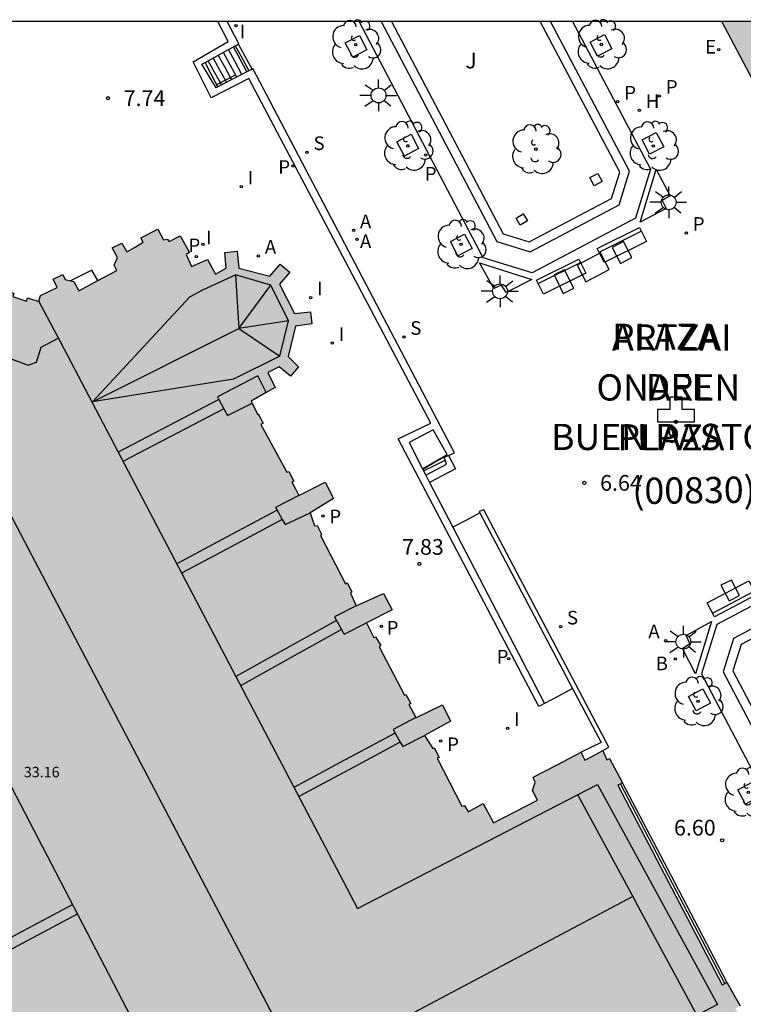
# Model space of a CAD drawing. Units: millimetres. Extents: x 582394 to 582745, y 4796290 to 4796541.
# Drawn here: x 582569 to 582604, y 4796493 to 4796540 of the extents above; entities that cross this region are included whole.
import ezdxf
from ezdxf.enums import TextEntityAlignment as Align

# ---------------------------------------------------------------- set-up
doc = ezdxf.new("R2010")
doc.units = ezdxf.units.MM
for name, color, linetype in [('010106', 9, 'Continuous'), ('020204', 9, 'Continuous'), ('020308', 9, 'Continuous'), ('060106', 9, 'BARANDILLA'), ('060117', 9, 'Continuous'), ('060124', 9, 'Continuous'), ('060126', 9, 'Continuous'), ('060141', 9, 'Continuous'), ('070105', 6, 'Continuous'), ('070106', 6, 'Continuous'), ('070108', 9, 'VALLA'), ('080107', 9, 'Continuous'), ('080109', 9, 'Continuous'), ('080110', 9, 'Continuous'), ('080120', 9, 'Continuous'), ('080125', 6, 'Continuous'), ('080203', 152, 'Continuous'), ('080302', 9, 'Continuous'), ('080303', 9, 'Continuous'), ('080306', 9, 'Continuous'), ('080312', 8, 'Continuous'), ('080314', 152, 'Continuous'), ('090111', 4, 'Continuous'), ('090202', 1, 'Continuous'), ('100101', 9, 'Continuous'), ('100104', 9, 'Continuous'), ('100116', 71, 'Continuous'), ('100120', 9, 'Continuous'), ('100202', 3, 'Continuous'), ('100302', 7, 'Continuous'), ('200202', 4, 'Continuous'), ('200203', 4, 'Continuous'), ('200204', 4, 'Continuous'), ('200205', 4, 'Continuous'), ('200302', 4, 'Continuous'), ('200304', 4, 'Continuous'), ('200305', 4, 'Continuous'), ('210201', 9, 'Continuous'), ('210203', 4, 'Continuous'), ('210204', 9, 'Continuous'), ('210205', 4, 'Continuous'), ('210301', 9, 'Continuous'), ('210303', 4, 'Continuous'), ('210304', 9, 'Continuous'), ('210305', 4, 'Continuous'), ('220205', 1, 'Continuous'), ('220305', 1, 'Continuous'), ('250206', 9, 'Continuous'), ('270204', 9, 'Continuous'), ('270304', 9, 'Continuous'), ('990501', 21, 'Continuous')]:
    doc.layers.add(name, color=color, linetype=linetype)
doc.layers.add('080111', color=7, linetype='Continuous', lineweight=30)
doc.styles.add('ARIAL', font='ARIAL.TTF', dxfattribs={"height": 1})
doc.styles.add('ARIALI', font='ARIALI.TTF', dxfattribs={"height": 1})
doc.styles.add('ROMANS', font='romans__.ttf', dxfattribs={"height": 1})
doc.linetypes.add('BARANDILLA', pattern='A,1,[201,DONOSTI.shx,S=0.1,R=0,X=0,Y=0],1', length=2)
doc.linetypes.add('VALLA', pattern='A,1,[200,DONOSTI.shx,S=0.1,R=0,X=0,Y=0],1', length=2)

# ---------------------------------------------------------------- blocks, each defined once
blk = doc.blocks.new('COTAPU')
blk.add_circle((0, 0), 0.075)
blk = doc.blocks.new('PLUVI2')
blk.add_circle((0, 0), 0.055)
blk = doc.blocks.new('ARBOL')
blk.add_circle((0, 0), 0.0587)
for centre, radius, start, end in [((-0.28, 0.855), 0.3, 359.2878, 173.6078), ((0.097, 0.97), 0.21, 23.1565, 160.4665), ((0.438, 0.881), 0.24, 301.578, 139.328), ((-0.564, 0.381), 0.532, 92.28, 254.58), ((0.656, 0.288), 0.443, 319.8556, 114.7656), ((-0.091, 0.321), 0.12, 119.14, 310.56), ((0.819, -0.249), 0.383, 235.5275, 62.0275), ((-0.556, -0.339), 0.555, 142.64, 266.54), ((-0.039, -0.384), 0.21, 189.64, 323.88), ((-0.301, -0.676), 0.45, 213.78, 295.32), ((0.299, -0.624), 0.532, 224.67, 0.24)]:
    blk.add_arc(centre, radius, start, end)
blk = doc.blocks.new('SANEA')
blk.add_circle((0, 0), 0.055)
blk = doc.blocks.new('ABAS')
blk.add_circle((0, 0), 0.055)
blk = doc.blocks.new('FUENTE')
blk.add_lwpolyline([(-0.295, 1.179), (-0.295, 0.589), (-0.884, 0.589), (-0.884, 0), (0.884, 0), (0.884, 0.589), (0.295, 0.589), (0.295, 1.179)], close=True)
blk = doc.blocks.new('BANCO')
blk.add_line((1.125, 0.1875), (-1.125, 0.1875))
blk.add_lwpolyline([(1.125, 0.75), (1.125, 0), (-1.125, 0), (-1.125, 0.75)], close=True)
blk = doc.blocks.new('BloquePortal')
blk.add_circle((0, 0), 0.075)
at = {"flags": 5}
blk.add_attdef('INDICE', text='', height=0.75, dxfattribs=at).set_placement((0, 0), align=Align.MIDDLE_CENTER)
blk = doc.blocks.new('FAROLA')
for p, q in [((-0.63, 0.51), (-0.255, 0.245)), ((0, 0.355), (0, 0.755)), ((0.605, 0.49), (0.276, 0.223)), ((-0.355, 0), (-0.895, 0)), ((0.355, 0), (0.855, 0)), ((-0.65, -0.52), (-0.255, -0.24)), ((0, -0.355), (0, -0.755)), ((0.585, -0.52), (0.256, -0.246))]:
    blk.add_line(p, q)
blk.add_circle((0, 0), 0.355)
blk = doc.blocks.new('PLUVI3')
blk.add_circle((0, 0), 0.055)
blk = doc.blocks.new('REIND')
blk.add_circle((0, 0), 0.055)
blk = doc.blocks.new('BOCAR')
blk.add_circle((0, 0), 0.055)
blk = doc.blocks.new('REGELE')
blk.add_circle((0, 0), 0.055)
blk = doc.blocks.new('PLUVI1')
blk.add_circle((0, 0), 0.055)
blk = doc.blocks.new('HIDRAN')
blk.add_circle((0, 0), 0.055)

msp = doc.modelspace()

# ---------------------------------------------------------------- hatches: boundary and pattern name
at = {"layer": '990501'}
for points in [[(582621.288, 4796540.153), (582602.889, 4796540.153), (582604.653, 4796536.817), (582606.418, 4796533.482), (582606.347, 4796533.445), (582606.276, 4796533.407), (582606.524, 4796532.939), (582606.772, 4796532.47), (582614.03, 4796536.311)], [(582564.665, 4796535.129), (582564.624, 4796534.982), (582564.583, 4796534.836), (582566.413, 4796534.295), (582566.489, 4796534.553), (582566.864, 4796534.441), (582566.824, 4796534.251), (582567.008, 4796534.151), (582566.954, 4796534.003), (582567.246, 4796533.915), (582567.092, 4796533.419), (582566.954, 4796533.464), (582566.816, 4796533.509), (582566.262, 4796531.813), (582566.548, 4796531.715), (582566.364, 4796531.239), (582567.288, 4796529.52), (582568.211, 4796527.801), (582568.689, 4796527.628), (582568.607, 4796527.33), (582569.136, 4796527.207), (582569.091, 4796527.045), (582569.74, 4796526.818), (582569.791, 4796526.972), (582570.336, 4796526.8), (582570.402, 4796527.093), (582571.202, 4796527.472), (582571.017, 4796527.863), (582571.47, 4796528.084), (582571.582, 4796527.847), (582571.836, 4796527.792), (582571.998, 4796527.757), (582572.236, 4796527.315), (582573.146, 4796527.797), (582574.055, 4796528.278), (582573.923, 4796528.529), (582574.087, 4796528.895), (582573.828, 4796529.366), (582574.287, 4796529.577), (582574.53, 4796529.167), (582574.918, 4796529.396), (582575.306, 4796529.626), (582575.198, 4796529.835), (582576.01, 4796530.254), (582576.274, 4796529.739), (582576.445, 4796529.779), (582576.55, 4796529.66), (582577.073, 4796529.93), (582577.512, 4796529.136), (582577.429, 4796529.09), (582577.346, 4796529.044), (582577.61, 4796528.464), (582578.368, 4796528.809), (582578.748, 4796528.108), (582579.263, 4796528.399), (582579.202, 4796529.135), (582579.788, 4796529.201), (582579.863, 4796528.388), (582581.338, 4796528.002), (582581.834, 4796528.578), (582582.295, 4796528.201), (582581.801, 4796527.626), (582582.51, 4796526.225), (582583.287, 4796526.303), (582583.344, 4796525.736), (582582.567, 4796525.619), (582582.209, 4796524.178), (582582.705, 4796523.691), (582582.333, 4796523.244), (582582.063, 4796523.468), (582581.793, 4796523.693), (582581.244, 4796523.425), (582581.593, 4796522.707), (582581.163, 4796522.459), (582580.459, 4796522.051), (582580.503, 4796521.958), (582580.766, 4796521.407), (582580.785, 4796521.443), (582581.023, 4796520.996), (582580.913, 4796520.933), (582582.147, 4796518.66), (582582.243, 4796518.704), (582582.483, 4796518.243), (582582.397, 4796518.188), (582582.56, 4796517.868), (582582.722, 4796517.548), (582583.983, 4796518.189), (582584.378, 4796517.412), (582583.272, 4796516.731), (582583.475, 4796516.101), (582583.598, 4796516.122), (582583.81, 4796515.707), (582583.754, 4796515.647), (582584.942, 4796513.343), (582585.033, 4796513.397), (582585.25, 4796512.964), (582585.192, 4796512.905), (582585.463, 4796512.297), (582586.768, 4796512.879), (582587.179, 4796512.103), (582585.958, 4796511.478), (582586.299, 4796510.776), (582586.384, 4796510.816), (582586.628, 4796510.401), (582586.557, 4796510.341), (582587.756, 4796508.027), (582587.819, 4796508.065), (582588.061, 4796507.631), (582587.963, 4796507.585), (582588.301, 4796506.965), (582588.309, 4796506.951), (582589.573, 4796507.577), (582589.959, 4796506.788), (582588.713, 4796506.108), (582589.113, 4796505.489), (582589.179, 4796505.519), (582589.411, 4796505.06), (582589.327, 4796505.035), (582590.501, 4796502.74), (582590.618, 4796502.775), (582590.626, 4796502.782), (582590.79, 4796502.473), (582591.513, 4796502.873), (582592.005, 4796501.942), (582594.101, 4796503.036), (582593.867, 4796503.486), (582593.992, 4796503.876), (582593.891, 4796504.12), (582595.035, 4796504.717), (582596.179, 4796505.314), (582596.271, 4796505.124), (582596.362, 4796504.935), (582596.787, 4796505.166), (582597.211, 4796505.396), (582597.413, 4796504.953), (582597.534, 4796505.008), (582598.158, 4796503.856), (582598.06, 4796503.805), (582598.045, 4796503.797), (582597.933, 4796503.738), (582602.904, 4796494.228), (582603.031, 4796494.294), (582603.129, 4796494.346), (582603.445, 4796493.781), (582603.761, 4796493.217), (582603.65, 4796493.159), (582603.629, 4796493.148), (582603.539, 4796493.102), (582605.828, 4796488.704), (582605.918, 4796488.75), (582606.05, 4796488.819), (582606.252, 4796488.895), (582606.747, 4796487.94), (582606.64, 4796487.883), (582606.626, 4796487.875), (582606.532, 4796487.826), (582608.836, 4796483.46), (582608.929, 4796483.509), (582609.051, 4796483.574), (582609.3, 4796483.105), (582609.55, 4796482.635), (582609.44, 4796482.578), (582609.409, 4796482.562), (582609.33, 4796482.521), (582611.599, 4796478.153), (582611.678, 4796478.194), (582611.819, 4796478.267), (582612.298, 4796477.308), (582611.57, 4796476.911), (582611.096, 4796476.652), (582611.231, 4796476.354), (582611.137, 4796476.315), (582612.606, 4796473.534), (582612.692, 4796473.553), (582613.076, 4796472.766), (582613.001, 4796472.711), (582614.443, 4796469.924), (582614.559, 4796469.935), (582614.795, 4796469.507), (582605.834, 4796464.911), (582604.16, 4796464.184), (582606.62, 4796460.118), (582607, 4796459.412), (582607.364, 4796458.735), (582607.423, 4796458.625), (582607.564, 4796458.362), (582607.705, 4796458.1), (582608.096, 4796457.374), (582608.108, 4796457.353), (582608.069, 4796457.329), (582607.989, 4796457.28), (582608.237, 4796456.876), (582608.335, 4796456.928), (582608.609, 4796456.412), (582608.708, 4796456.227), (582608.666, 4796456.204), (582608.623, 4796456.182), (582608.654, 4796456.093), (582607.953, 4796455.728), (582607.932, 4796455.768), (582607.912, 4796455.807), (582605.66, 4796454.645), (582605.705, 4796454.557), (582605.007, 4796454.187), (582604.983, 4796454.233), (582604.959, 4796454.279), (582602.681, 4796453.097), (582602.732, 4796453), (582602.032, 4796452.63), (582602.013, 4796452.666), (582601.994, 4796452.703), (582599.74, 4796451.528), (582599.781, 4796451.448), (582599.073, 4796451.056), (582599.048, 4796451.102), (582599.024, 4796451.147), (582596.784, 4796449.953), (582596.816, 4796449.893), (582596.123, 4796449.512), (582596.1, 4796449.552), (582596.078, 4796449.593), (582595.994, 4796449.55), (582595.892, 4796449.75), (582595.633, 4796450.257), (582595.693, 4796450.318), (582595.499, 4796450.716), (582595.478, 4796450.706), (582595.457, 4796450.696), (582595.339, 4796450.921), (582595.18, 4796451.226), (582594.861, 4796451.836), (582594.739, 4796452.07), (582594.543, 4796452.445), (582594.383, 4796452.75), (582594.021, 4796453.444), (582591.861, 4796457.73), (582590.694, 4796457.072), (582581.52, 4796452.103), (582581.442, 4796452.247), (582581.269, 4796452.563), (582581.364, 4796452.604), (582581.251, 4796452.818), (582580.473, 4796454.287), (582580.325, 4796454.566), (582580.034, 4796455.116), (582579.91, 4796455.076), (582579.577, 4796455.711), (582579.322, 4796456.195), (582579.314, 4796456.21), (582579.4, 4796456.261), (582579.193, 4796456.683), (582579.454, 4796456.797), (582578.769, 4796458.281), (582578.571, 4796458.197), (582578.207, 4796458.286), (582578.024, 4796458.624), (582577.73, 4796458.765), (582576.742, 4796458.226), (582576.72, 4796458.378), (582576.698, 4796458.53), (582576.526, 4796458.846), (582576.443, 4796458.999), (582576.187, 4796459.468), (582576.247, 4796459.501), (582576.307, 4796459.532), (582576.321, 4796459.54), (582576.427, 4796459.595), (582575.517, 4796461.312), (582573.118, 4796465.888), (582571.303, 4796469.229), (582571.196, 4796469.17), (582571.134, 4796469.137), (582571.115, 4796469.126), (582570.638, 4796470.08), (582570.831, 4796470.183), (582570.906, 4796470.224), (582571.007, 4796470.278), (582569.817, 4796472.5), (582568.627, 4796474.721), (582568.54, 4796474.674), (582568.526, 4796474.667), (582568.453, 4796474.628), (582568.148, 4796475.202), (582567.843, 4796475.775), (582567.858, 4796475.783), (582567.963, 4796475.839), (582568.077, 4796475.9), (582563.076, 4796485.373), (582562.963, 4796485.312), (582562.858, 4796485.257), (582562.848, 4796485.252), (582562.236, 4796486.407), (582562.385, 4796486.462), (582562.159, 4796486.903), (582563.016, 4796487.319), (582562.794, 4796487.672), (582562.773, 4796487.707), (582562.817, 4796487.73), (582563.113, 4796487.884), (582563.357, 4796488.011), (582565.065, 4796488.904), (582565.331, 4796488.425), (582565.597, 4796487.946), (582566.746, 4796488.595), (582567.665, 4796489.114), (582567.439, 4796489.541), (582567.468, 4796489.626), (582567.576, 4796489.944), (582567.44, 4796490.172), (582568.185, 4796490.547), (582568.022, 4796490.886), (582568.108, 4796490.921), (582566.926, 4796493.216), (582566.829, 4796493.166), (582566.6, 4796493.606), (582566.638, 4796493.627), (582566.676, 4796493.648), (582566.504, 4796493.963), (582566.333, 4796494.278), (582565.077, 4796493.649), (582564.67, 4796494.462), (582565.919, 4796495.14), (582565.916, 4796495.144), (582565.562, 4796495.772), (582565.464, 4796495.717), (582565.224, 4796496.18), (582565.276, 4796496.207), (582565.327, 4796496.235), (582564.109, 4796498.543), (582564.019, 4796498.496), (582563.784, 4796498.932), (582563.828, 4796498.957), (582563.871, 4796498.981), (582563.694, 4796499.293), (582563.525, 4796499.593), (582563.518, 4796499.605), (582562.298, 4796498.976), (582561.878, 4796499.79), (582563.125, 4796500.462), (582563.123, 4796500.465), (582562.763, 4796501.09), (582562.688, 4796501.047), (582562.453, 4796501.469), (582562.502, 4796501.495), (582562.552, 4796501.521), (582561.327, 4796503.823), (582561.243, 4796503.778), (582561.007, 4796504.224), (582561.048, 4796504.243), (582561.088, 4796504.262), (582560.934, 4796504.593), (582560.78, 4796504.925), (582559.506, 4796504.288), (582559.101, 4796505.098), (582560.314, 4796505.764), (582560.313, 4796505.766), (582560.02, 4796506.385), (582559.901, 4796506.354), (582559.671, 4796506.799), (582559.722, 4796506.826), (582559.773, 4796506.853), (582558.558, 4796509.137), (582558.465, 4796509.088), (582558.216, 4796509.546), (582558.278, 4796509.583), (582558.339, 4796509.621), (582558.153, 4796509.925), (582557.967, 4796510.23), (582557.345, 4796509.905), (582557.007, 4796509.728), (582556.723, 4796509.58), (582556.374, 4796510.298), (582555.824, 4796510.032), (582555.93, 4796509.281), (582555.31, 4796509.226), (582555.234, 4796510.015), (582553.783, 4796510.437), (582553.283, 4796509.843), (582552.8, 4796510.219), (582553.274, 4796510.844), (582552.579, 4796512.203), (582551.824, 4796512.107), (582551.747, 4796512.741), (582552.514, 4796512.834), (582553.001, 4796514.242), (582552.372, 4796514.756), (582552.775, 4796515.249), (582553.358, 4796514.738), (582553.935, 4796515.015), (582553.506, 4796515.709), (582553.791, 4796515.885), (582554.003, 4796516.016), (582553.289, 4796517.418), (582553.803, 4796517.708), (582553.734, 4796517.883), (582553.894, 4796517.958), (582553.624, 4796518.492), (582554.431, 4796518.933), (582554.514, 4796518.781), (582554.597, 4796518.629), (582555.391, 4796519.067), (582555.14, 4796519.522), (582555.62, 4796519.763), (582555.869, 4796519.326), (582556.243, 4796519.274), (582556.451, 4796518.942), (582557.322, 4796519.439), (582558.192, 4796519.937), (582557.976, 4796520.38), (582558.003, 4796520.461), (582558.107, 4796520.784), (582557.967, 4796521.002), (582558.447, 4796521.246), (582558.549, 4796521.062), (582558.651, 4796520.878), (582559.456, 4796521.324), (582559.942, 4796521.233), (582560.259, 4796522.923), (582559.955, 4796523.023), (582560.12, 4796523.489), (582559.154, 4796525.269), (582558.188, 4796527.05), (582558.111, 4796527.069), (582557.841, 4796527.136), (582557.896, 4796527.442), (582556.221, 4796527.96), (582556.136, 4796527.686), (582555.613, 4796527.818), (582555.698, 4796528.109), (582555.549, 4796528.137), (582555.597, 4796528.32), (582555.383, 4796528.411), (582555.512, 4796528.805), (582555.659, 4796528.765), (582555.806, 4796528.724), (582556.344, 4796530.569), (582556.086, 4796530.644), (582556.206, 4796530.983), (582556.476, 4796530.887), (582556.534, 4796531.078), (582556.7, 4796531.031), (582556.772, 4796531.287), (582557.144, 4796531.182), (582557.068, 4796530.908), (582558.888, 4796530.343), (582558.982, 4796530.63), (582559.495, 4796530.44), (582559.559, 4796530.325), (582561.263, 4796531.213), (582562.967, 4796532.101), (582563.086, 4796532.184), (582563.227, 4796532.286), (582562.928, 4796532.364), (582563.029, 4796532.751), (582563.275, 4796532.686), (582563.858, 4796534.481), (582563.609, 4796534.563), (582563.711, 4796534.944), (582563.861, 4796534.904), (582564.012, 4796534.863), (582564.046, 4796534.998), (582564.152, 4796534.971), (582564.274, 4796535.238)]]:
    msp.add_hatch(color=256, dxfattribs=at).paths.add_polyline_path(points)

# ---------------------------------------------------------------- linework, layer by layer
at = {"layer": '010106', "flags": 128}
msp.add_lwpolyline([(582394.198, 4796290.165), (582744.188, 4796290.157), (582744.194, 4796540.15), (582394.203, 4796540.158)], close=True, dxfattribs=at)
at = {"layer": '060106'}
msp.add_polyline3d([(582579.694, 4796537.597, 7.209), (582579.262, 4796537.37, 6.958), (582578.831, 4796537.142, 6.708)], dxfattribs=at)
at = {"layer": '060117'}
for points in [[(582580.496, 4796537.884, 6.826), (582580.171, 4796538.478, 6.83), (582579.846, 4796539.073, 6.834)], [(582578.862, 4796537.032, 5.694), (582578.558, 4796537.615, 5.726), (582578.254, 4796538.198, 5.759)], [(582588.675, 4796518.727, 6.645), (582589.185, 4796518.985, 6.639), (582589.694, 4796519.243, 6.633), (582589.649, 4796519.378, 6.651)], [(582589.859, 4796519.466, 6.78), (582590.199, 4796518.829, 6.776), (582588.959, 4796518.181, 6.776)]]:
    msp.add_polyline3d(points, dxfattribs=at)
at = {"layer": '060124'}
msp.add_polyline3d([(582573.146, 4796527.797, 7.963), (582572.859, 4796528.297, 7.955), (582571.836, 4796527.792, 7.955)], dxfattribs=at)
at = {"layer": '060126'}
for points in [[(582591.355, 4796516.721, 6.748), (582590.713, 4796516.383, 6.758), (582590.07, 4796516.045, 6.768)], [(582595.772, 4796508.347, 7.839), (582595.107, 4796507.994, 7.842), (582594.441, 4796507.641, 7.844)]]:
    msp.add_polyline3d(points, dxfattribs=at)
at = {"layer": '060141'}
for points in [[(582580.01, 4796537.631, 6.429), (582579.688, 4796538.22, 6.433), (582579.366, 4796538.809, 6.437)], [(582580.253, 4796537.757, 6.628), (582579.93, 4796538.35, 6.632), (582579.606, 4796538.941, 6.635)], [(582579.227, 4796537.351, 5.833), (582578.964, 4796537.832, 5.836), (582578.646, 4796538.414, 5.84)], [(582579.47, 4796537.479, 6.032), (582579.206, 4796537.962, 6.035), (582578.886, 4796538.546, 6.039)], [(582579.768, 4796537.504, 6.23), (582579.447, 4796538.091, 6.234), (582579.126, 4796538.678, 6.238)], [(582578.985, 4796537.223, 5.635), (582578.722, 4796537.703, 5.638), (582578.406, 4796538.282, 5.641)], [(582579.525, 4796537.378, 6.031), (582579.47, 4796537.479, 6.032)], [(582579.039, 4796537.124, 5.634), (582578.985, 4796537.223, 5.635)], [(582579.282, 4796537.251, 5.833), (582579.227, 4796537.351, 5.833)], [(582588.785, 4796518.515, 6.779), (582589.759, 4796519.048, 6.781), (582589.694, 4796519.243, 6.704)]]:
    msp.add_polyline3d(points, dxfattribs=at)
at = {"layer": '070105'}
for points in [[(582594.441, 4796507.641, 7.844), (582594.158, 4796507.492, 7.85), (582587.458, 4796520.257, 7.868), (582589.018, 4796521.004, 7.835), (582580.348, 4796537.438, 7.862), (582578.551, 4796536.504, 7.901), (582577.693, 4796538.224, 7.891), (582579.362, 4796539.196, 7.931), (582578.867, 4796540.154, 7.934)], [(582579.846, 4796539.073, 6.818), (582579.863, 4796539.083, 6.83), (582579.302, 4796540.154, 6.834)], [(582578.254, 4796538.198, 5.712), (582579.366, 4796538.809, 6.484)], [(582579.366, 4796538.809, 6.484), (582579.606, 4796538.941, 6.651)], [(582579.606, 4796538.941, 6.651), (582579.697, 4796538.992, 6.715)], [(582579.697, 4796538.992, 6.715), (582579.846, 4796539.073, 6.818)], [(582578.862, 4796537.032, 5.638), (582578.783, 4796536.991, 5.581), (582578.108, 4796538.118, 5.611), (582578.254, 4796538.198, 5.712)], [(582580.496, 4796537.884, 6.813), (582580.346, 4796537.806, 6.705)], [(582589.859, 4796519.466, 6.697), (582590.14, 4796519.584, 6.759), (582580.53, 4796537.902, 6.838), (582580.496, 4796537.884, 6.813)], [(582579.525, 4796537.378, 6.115), (582578.862, 4796537.032, 5.638)], [(582580.01, 4796537.631, 6.464), (582579.525, 4796537.378, 6.115)], [(582580.253, 4796537.757, 6.639), (582580.01, 4796537.631, 6.464)], [(582580.346, 4796537.806, 6.705), (582580.253, 4796537.757, 6.639)], [(582589.57, 4796519.345, 6.634), (582589.649, 4796519.378, 6.651)], [(582589.649, 4796519.378, 6.651), (582589.859, 4796519.466, 6.697)], [(582588.632, 4796518.809, 6.642), (582588.675, 4796518.727, 6.651)], [(582588.675, 4796518.727, 6.651), (582588.785, 4796518.515, 6.673)], [(582588.785, 4796518.515, 6.673), (582588.959, 4796518.181, 6.709)], [(582588.959, 4796518.181, 6.709), (582590.07, 4796516.045, 6.939)], [(582597.211, 4796505.396, 8.279), (582597.498, 4796505.552, 6.726), (582591.538, 4796516.878, 6.757), (582591.322, 4796516.783, 6.758), (582591.355, 4796516.721, 6.764)], [(582591.355, 4796516.721, 6.764), (582595.772, 4796508.347, 7.641)], [(582590.07, 4796516.045, 6.939), (582594.441, 4796507.641, 7.844)], [(582595.772, 4796508.347, 7.641), (582597.13, 4796505.773, 7.911), (582596.179, 4796505.314, 7.916)], [(582603.129, 4796494.346, 6.664), (582600.643, 4796499.1, 6.684), (582598.158, 4796503.856, 6.705)]]:
    msp.add_polyline3d(points, dxfattribs=at)
at = {"layer": '070106'}
for points in [[(582579.697, 4796538.992, 6.635), (582580.022, 4796538.399, 6.626), (582580.346, 4796537.806, 6.616)], [(582588.632, 4796518.809, 6.642), (582589.101, 4796519.077, 6.638), (582589.57, 4796519.345, 6.634)]]:
    msp.add_polyline3d(points, dxfattribs=at)
at = {"layer": '070108'}
msp.add_polyline3d([(582603.031, 4796494.294, 7.206), (582600.545, 4796499.05, 7.226), (582598.06, 4796503.805, 7.247)], dxfattribs=at)
at = {"layer": '080107'}
msp.add_polyline3d([(582589.127, 4796520.678, 8.114), (582587.981, 4796520.074, 8.12), (582588.622, 4796518.828, 8.138), (582589.793, 4796519.508, 8.132), (582589.127, 4796520.678, 8.114)], dxfattribs=at)
at = {"layer": '080109'}
for points in [[(582572.884, 4796522.026, 23.014), (582577.524, 4796527.018, 20.014), (582578.148, 4796527.358, 20.01), (582579.708, 4796528.066, 20.198)], [(582581.384, 4796527.582, 20.142), (582579.708, 4796528.066, 20.198)], [(582579.708, 4796528.066, 20.118), (582579.784, 4796526.788, 21.574), (582579.86, 4796525.51, 23.03)], [(582579.86, 4796525.51, 23.03), (582581.384, 4796527.582, 20.174)], [(582582.232, 4796525.874, 20.11), (582581.384, 4796527.582, 20.142)], [(582582.232, 4796525.874, 20.082), (582579.86, 4796525.51, 23.03)], [(582581.812, 4796524.194, 20.114), (582582.232, 4796525.874, 20.11)], [(582572.884, 4796522.026, 23.014), (582579.86, 4796525.51, 23.074)], [(582579.86, 4796525.51, 23.074), (582581.812, 4796524.194, 20.082)], [(582566.731, 4796524.911, 36.565), (582569.829, 4796523.759, 34.541), (582570.213, 4796523.903, 34.169), (582570.437, 4796524.623, 33.513), (582571.255, 4796525.056, 32.561)], [(582581.812, 4796524.194, 20.114), (582579.604, 4796523.098, 20.046), (582572.884, 4796522.026, 23.014)], [(582565.5, 4796523.241, 38.27), (582582.892, 4796490.074, 38.235)], [(582596.014, 4796503.293, 32.59), (582598.643, 4796498.431, 32.586)], [(582598.643, 4796498.431, 32.586), (582582.981, 4796490.121, 38.26), (582582.892, 4796490.074, 38.26)], [(582598.643, 4796498.431, 32.586), (582598.869, 4796498.015, 32.586), (582601.704, 4796492.775, 32.582)]]:
    msp.add_polyline3d(points, dxfattribs=at)
at = {"layer": '080110'}
for points in [[(582570.336, 4796526.8, 21.202), (582570.836, 4796525.852, 21.204), (582571.34, 4796524.894, 32.478), (582585.523, 4796497.859, 32.378), (582596.958, 4796503.782, 32.414), (582599.819, 4796498.535, 32.41), (582602.68, 4796493.287, 32.406), (582596.779, 4796490.194, 32.526)], [(582569.793, 4796475.586, 32.339), (582569.249, 4796475.284, 32.339), (582566.408, 4796480.778, 32.218), (582563.567, 4796486.271, 32.218), (582574.955, 4796492.259, 32.438), (582560.816, 4796519.439, 32.302), (582560.374, 4796520.331, 22.922), (582559.942, 4796521.233, 22.918)]]:
    msp.add_polyline3d(points, dxfattribs=at)
at = {"layer": '080111'}
for points in [[(582621.288, 4796540.153, 6.584), (582614.03, 4796536.311, 6.607), (582606.772, 4796532.47, 6.63), (582606.524, 4796532.939, 6.63), (582606.276, 4796533.407, 6.631), (582606.347, 4796533.445, 6.632), (582606.418, 4796533.482, 6.633), (582604.653, 4796536.817, 6.642), (582602.889, 4796540.153, 6.652)], [(582573.146, 4796527.797, 7.908), (582574.055, 4796528.278, 7.854), (582573.923, 4796528.529, 7.864), (582574.087, 4796528.895, 7.866), (582573.828, 4796529.366, 7.95), (582574.287, 4796529.577, 7.948), (582574.53, 4796529.167, 7.958), (582574.918, 4796529.396, 7.954), (582575.306, 4796529.626, 7.949), (582575.198, 4796529.835, 7.945), (582576.01, 4796530.254, 7.952), (582576.274, 4796529.739, 7.965), (582576.445, 4796529.779, 7.959), (582576.55, 4796529.66, 7.967), (582577.073, 4796529.93, 7.953), (582577.512, 4796529.136, 7.954), (582577.429, 4796529.09, 7.954), (582577.346, 4796529.044, 7.971), (582577.61, 4796528.464, 7.975), (582578.368, 4796528.809, 7.944), (582578.748, 4796528.108, 7.947), (582579.263, 4796528.399, 7.933), (582579.202, 4796529.135, 7.919), (582579.788, 4796529.201, 7.902), (582579.863, 4796528.388, 7.908), (582581.338, 4796528.002, 7.89), (582581.834, 4796528.578, 7.886), (582582.295, 4796528.201, 7.884), (582581.801, 4796527.626, 7.905), (582582.51, 4796526.225, 7.894), (582583.287, 4796526.303, 7.884), (582583.344, 4796525.736, 7.882), (582582.567, 4796525.619, 7.916), (582582.209, 4796524.178, 7.917), (582582.705, 4796523.691, 7.902), (582582.333, 4796523.244, 7.908), (582582.063, 4796523.468, 7.908), (582581.793, 4796523.693, 7.97), (582581.244, 4796523.425, 7.985), (582581.593, 4796522.707, 7.931), (582581.163, 4796522.459, 7.946)], [(582568.211, 4796527.801, 7.946), (582568.689, 4796527.628, 7.94), (582568.607, 4796527.33, 7.948), (582569.136, 4796527.207, 7.937), (582569.091, 4796527.045, 7.938), (582569.74, 4796526.818, 7.934), (582569.791, 4796526.972, 7.937), (582570.336, 4796526.8, 7.949), (582570.402, 4796527.093, 7.933), (582571.202, 4796527.472, 7.96), (582571.017, 4796527.863, 7.943), (582571.47, 4796528.084, 7.951), (582571.582, 4796527.847, 7.951), (582571.836, 4796527.792, 7.95)], [(582571.836, 4796527.792, 7.95), (582571.998, 4796527.757, 7.95), (582572.236, 4796527.315, 7.962), (582573.146, 4796527.797, 7.908)], [(582581.163, 4796522.459, 7.946), (582580.459, 4796522.051, 7.97), (582580.503, 4796521.958, 7.969)], [(582580.503, 4796521.958, 7.969), (582580.766, 4796521.407, 7.966), (582580.785, 4796521.443, 7.963), (582581.023, 4796520.996, 7.961), (582580.913, 4796520.933, 7.965), (582582.147, 4796518.66, 7.951), (582582.243, 4796518.704, 7.947), (582582.483, 4796518.243, 7.95), (582582.397, 4796518.188, 7.954), (582582.56, 4796517.868, 7.944), (582582.722, 4796517.548, 7.934)], [(582582.722, 4796517.548, 7.934), (582583.983, 4796518.189, 7.929), (582584.378, 4796517.412, 7.943), (582583.272, 4796516.731, 7.96)], [(582583.272, 4796516.731, 7.96), (582583.475, 4796516.101, 7.959), (582583.598, 4796516.122, 7.953), (582583.81, 4796515.707, 7.946), (582583.754, 4796515.647, 7.953), (582584.942, 4796513.343, 7.948), (582585.033, 4796513.397, 7.94), (582585.25, 4796512.964, 7.936), (582585.192, 4796512.905, 7.935), (582585.463, 4796512.297, 7.935)], [(582585.463, 4796512.297, 7.935), (582586.768, 4796512.879, 7.915), (582587.179, 4796512.103, 7.916), (582585.958, 4796511.478, 7.939)], [(582585.958, 4796511.478, 7.939), (582586.299, 4796510.776, 7.945), (582586.384, 4796510.816, 7.947), (582586.628, 4796510.401, 7.934), (582586.557, 4796510.341, 7.936), (582587.756, 4796508.027, 7.942), (582587.819, 4796508.065, 7.933), (582588.061, 4796507.631, 7.933), (582587.963, 4796507.585, 7.937), (582588.301, 4796506.965, 7.936)], [(582588.301, 4796506.965, 7.936), (582588.309, 4796506.951, 7.936), (582589.573, 4796507.577, 7.918), (582589.959, 4796506.788, 7.92), (582588.713, 4796506.108, 7.956)], [(582588.713, 4796506.108, 7.956), (582589.113, 4796505.489, 7.956), (582589.179, 4796505.519, 7.954), (582589.411, 4796505.06, 7.956), (582589.327, 4796505.035, 7.959), (582590.501, 4796502.74, 7.959), (582590.618, 4796502.775, 7.948), (582590.626, 4796502.782, 7.947), (582590.79, 4796502.473, 7.915), (582591.513, 4796502.873, 7.956), (582592.005, 4796501.942, 7.869), (582594.101, 4796503.036, 7.945), (582593.867, 4796503.486, 7.945), (582593.992, 4796503.876, 7.938), (582593.891, 4796504.12, 7.918), (582595.035, 4796504.717, 7.918), (582596.179, 4796505.314, 7.917)], [(582596.179, 4796505.314, 7.917), (582596.271, 4796505.124, 8.098), (582596.362, 4796504.935, 8.279), (582596.787, 4796505.166, 7.506), (582597.211, 4796505.396, 6.732)], [(582597.211, 4796505.396, 6.732), (582597.413, 4796504.953, 6.717), (582597.534, 4796505.008, 6.718), (582598.158, 4796503.856, 6.705)], [(582598.06, 4796503.805, 6.722), (582598.045, 4796503.797, 6.725), (582597.933, 4796503.738, 6.745), (582602.904, 4796494.228, 6.704), (582603.031, 4796494.294, 6.681)], [(582598.158, 4796503.856, 6.705), (582598.06, 4796503.805, 6.722)], [(582603.031, 4796494.294, 6.681), (582603.129, 4796494.346, 6.664)], [(582603.129, 4796494.346, 6.664), (582603.445, 4796493.781, 6.66), (582603.761, 4796493.217, 6.655)]]:
    msp.add_polyline3d(points, dxfattribs=at)
at = {"layer": '080120'}
for points in [[(582581.163, 4796522.459, 25.042), (582580.772, 4796523.258, 25.042), (582578.848, 4796522.254, 25.038), (582578.912, 4796522.133, 25.038)], [(582578.912, 4796522.133, 25.038), (582579.146, 4796521.691, 25.038)], [(582579.146, 4796521.691, 25.038), (582579.32, 4796521.362, 25.038), (582580.503, 4796521.958, 25.038)], [(582582.722, 4796517.548, 24.942), (582581.616, 4796516.982, 24.942), (582581.69, 4796516.849, 24.934)], [(582581.69, 4796516.849, 24.934), (582581.932, 4796516.411, 24.908)], [(582581.932, 4796516.411, 24.908), (582582.068, 4796516.167, 24.893), (582583.272, 4796516.731, 24.899)], [(582585.463, 4796512.297, 24.942), (582584.427, 4796511.762, 24.942), (582584.517, 4796511.602, 24.933)], [(582584.517, 4796511.602, 24.933), (582584.759, 4796511.164, 24.906)], [(582584.759, 4796511.164, 24.906), (582584.879, 4796510.947, 24.893), (582585.958, 4796511.478, 24.898)], [(582588.301, 4796506.965, 24.942), (582587.223, 4796506.399, 24.942), (582587.317, 4796506.229, 24.932)], [(582587.317, 4796506.229, 24.932), (582587.56, 4796505.791, 24.906)], [(582587.56, 4796505.791, 24.906), (582587.675, 4796505.584, 24.893), (582588.713, 4796506.108, 24.898)]]:
    msp.add_polyline3d(points, dxfattribs=at)
at = {"layer": '080125'}
for points in [[(582578.912, 4796522.133, 24.955), (582574.107, 4796519.62, 27.543)], [(582579.146, 4796521.691, 24.962), (582574.339, 4796519.177, 27.551)], [(582581.69, 4796516.849, 26.04), (582579.279, 4796515.561, 26.633), (582576.902, 4796514.293, 27.218)], [(582581.932, 4796516.411, 24.858), (582579.504, 4796515.114, 26.053), (582577.134, 4796513.85, 27.219)], [(582584.517, 4796511.602, 25.566), (582582.117, 4796510.263, 25.947), (582579.719, 4796508.924, 26.327)], [(582584.759, 4796511.164, 25.576), (582582.355, 4796509.823, 25.957), (582579.95, 4796508.481, 26.339)], [(582587.317, 4796506.229, 26.043), (582584.904, 4796504.934, 26.665), (582582.491, 4796503.639, 27.286)], [(582587.56, 4796505.791, 25.432), (582585.141, 4796504.493, 25.743), (582582.723, 4796503.196, 26.055)], [(582567.213, 4796495.534, 25.625), (582569.577, 4796496.795, 25.995), (582571.94, 4796498.055, 26.365)], [(582567.446, 4796495.092, 26.369), (582569.824, 4796496.359, 27.113), (582572.17, 4796497.612, 27.849)]]:
    msp.add_polyline3d(points, dxfattribs=at)
at = {"layer": '090111'}
for points in [[(582600.235, 4796531.243, 6.595), (582598.999, 4796530.578, 6.602), (582599.765, 4796533.095, 6.602), (582600.433, 4796531.839, 6.596), (582600.048, 4796531.617, 6.597), (582600.235, 4796531.243, 6.595)], [(582598.065, 4796528.611, 6.63), (582598.596, 4796528.898, 6.617), (582598.197, 4796529.656, 6.592), (582597.666, 4796529.369, 6.63), (582598.065, 4796528.611, 6.63)], [(582596.401, 4796527.733, 6.654), (582597.522, 4796528.33, 6.637), (582597.113, 4796529.129, 6.65), (582595.992, 4796528.532, 6.654), (582596.401, 4796527.733, 6.654)], [(582592.017, 4796527.424, 6.672), (582591.335, 4796528.64, 6.684), (582593.837, 4796527.85, 6.678), (582592.605, 4796527.227, 6.693), (582592.381, 4796527.585, 6.684), (582592.017, 4796527.424, 6.672)], [(582595.331, 4796527.19, 6.665), (582595.828, 4796527.435, 6.661), (582595.391, 4796528.311, 6.645), (582594.894, 4796528.066, 6.665), (582595.331, 4796527.19, 6.665)], [(582603.343, 4796513.524, 6.637), (582602.837, 4796513.271, 6.643), (582603.233, 4796512.537, 6.601), (582603.739, 4796512.79, 6.637), (582603.343, 4796513.524, 6.637)], [(582601.186, 4796510.882, 6.672), (582602.395, 4796511.54, 6.657), (582601.641, 4796509.053, 6.693), (582601.014, 4796510.264, 6.686), (582601.371, 4796510.499, 6.672), (582601.186, 4796510.882, 6.672)]]:
    msp.add_polyline3d(points, dxfattribs=at)
at = {"layer": '100101'}
for points in [[(582585.292, 4796538.449, 6.721), (582584.937, 4796539.13, 6.728), (582585.618, 4796539.485, 6.728), (582585.973, 4796538.804, 6.721), (582585.292, 4796538.449, 6.721)], [(582596.967, 4796538.491, 6.619), (582596.612, 4796539.172, 6.626), (582597.293, 4796539.527, 6.626), (582597.648, 4796538.846, 6.619), (582596.967, 4796538.491, 6.619)], [(582587.756, 4796533.738, 6.698), (582587.401, 4796534.419, 6.705), (582588.082, 4796534.774, 6.705), (582588.437, 4796534.093, 6.698), (582587.756, 4796533.738, 6.698)], [(582599.441, 4796533.823, 6.606), (582599.087, 4796534.504, 6.613), (582599.767, 4796534.858, 6.613), (582600.122, 4796534.177, 6.606), (582599.441, 4796533.823, 6.606)], [(582590.302, 4796528.975, 6.651), (582589.947, 4796529.656, 6.658), (582590.628, 4796530.011, 6.658), (582590.983, 4796529.33, 6.651), (582590.302, 4796528.975, 6.651)], [(582602.345, 4796507.646, 6.69), (582601.661, 4796507.28, 6.692), (582601.295, 4796507.964, 6.692), (582601.979, 4796508.33, 6.69), (582602.345, 4796507.646, 6.69)], [(582604.695, 4796503.201, 6.661), (582604.011, 4796502.835, 6.663), (582603.645, 4796503.519, 6.663), (582604.329, 4796503.885, 6.661), (582604.695, 4796503.201, 6.661)]]:
    msp.add_polyline3d(points, dxfattribs=at)
at = {"layer": '100104'}
for points in [[(582586.646, 4796540.154, 6.7), (582592.16, 4796529.662, 6.7), (582593.752, 4796529.172, 6.7), (582597.998, 4796531.41, 6.7), (582598.495, 4796533.013, 6.7), (582594.729, 4796540.153, 6.7)], [(582587.143, 4796540.154, 6.7), (582592.465, 4796530.029, 6.7), (582593.708, 4796529.646, 6.7), (582597.631, 4796531.715, 6.7), (582598.022, 4796532.969, 6.7), (582594.231, 4796540.153, 6.7)], [(582630.055, 4796470.207, 6.431), (582630.563, 4796471.784, 6.435), (582627.383, 4796477.986, 6.56), (582609.253, 4796512.47, 6.56), (582607.647, 4796512.965, 6.56), (582603.448, 4796510.74, 6.56), (582602.952, 4796509.145, 6.56), (582624.31, 4796468.537, 6.653), (582625.996, 4796468.075, 6.547)], [(582629.801, 4796470.677, 6.431), (582630.151, 4796471.772, 6.427), (582628.577, 4796474.779, 6.485), (582627.004, 4796477.786, 6.543), (582617.98, 4796494.949, 6.56), (582608.956, 4796512.113, 6.56), (582607.69, 4796512.503, 6.56), (582603.805, 4796510.444, 6.56), (582603.414, 4796509.188, 6.56), (582624.607, 4796468.892, 6.649), (582625.73, 4796468.569, 6.626)]]:
    msp.add_polyline3d(points, dxfattribs=at)
at = {"layer": '100116'}
for points in [[(582595.778, 4796540.153, 6.709), (582599.496, 4796533.106, 6.695), (582598.771, 4796530.768, 6.688), (582593.846, 4796528.171, 6.776), (582591.518, 4796528.888, 6.778), (582585.597, 4796540.154, 6.821)], [(582628.461, 4796477.981, 6.615), (582628.345, 4796478.197, 6.616), (582628.224, 4796478.427, 6.617), (582609.91, 4796513.262, 6.662), (582607.55, 4796513.989, 6.671), (582602.657, 4796511.396, 6.744), (582601.928, 4796509.051, 6.778), (582623.65, 4796467.75, 6.661), (582625.977, 4796467.008, 6.626), (582630.926, 4796469.591, 6.569), (582631.662, 4796471.913, 6.591), (582631.405, 4796472.399, 6.59), (582631.366, 4796472.473, 6.59), (582631.327, 4796472.546, 6.591)]]:
    msp.add_polyline3d(points, dxfattribs=at)
at = {"layer": '100120'}
for points in [[(582597.185, 4796532.517, 6.5), (582596.797, 4796532.318, 6.537), (582596.598, 4796532.706, 6.537), (582596.986, 4796532.905, 6.5), (582597.185, 4796532.517, 6.5)], [(582593.627, 4796530.64, 6.601), (582593.283, 4796530.436, 6.579), (582593.079, 4796530.78, 6.579), (582593.423, 4796530.984, 6.601), (582593.627, 4796530.64, 6.601)]]:
    msp.add_polyline3d(points, dxfattribs=at)

# ---------------------------------------------------------------- block references
at = {"layer": '020204', "rotation": 359.9987685839998}
for p in [(582573.625, 4796536.494, 7.744), (582596.336, 4796518.154, 6.636), (582588.468, 4796514.294, 7.828), (582602.904, 4796501.118, 6.6)]:
    msp.add_blockref('COTAPU', p, dxfattribs=at)
at = {"layer": '080203', "rotation": 359.9987685839998}
msp.add_blockref('BloquePortal', (582600.7, 4796521.063), dxfattribs=at)
at = {"layer": '090202'}
for p, rotation in [((582597.961, 4796529.828), 206.4325686234833), ((582595.058, 4796528.323), 206.4325686234833), ((582603.537, 4796512.299), 27.92676858422388)]:
    msp.add_blockref('BANCO', p, dxfattribs=dict(at, rotation=rotation))
at = {"layer": '100202', "rotation": 359.9987685839998}
for p in [(582585.436, 4796539.046, 6.667), (582597.149, 4796539.054, 6.596), (582587.92, 4796534.221, 6.676), (582594.025, 4796534.065, 6.521), (582599.628, 4796534.214, 6.592), (582590.459, 4796529.527, 6.666), (582601.753, 4796507.741, 6.623), (582604.158, 4796503.401, 6.66)]:
    msp.add_blockref('ARBOL', p, dxfattribs=at)
at = {"layer": '200202', "rotation": 359.9987685839998}
msp.add_blockref('BOCAR', (582600.668, 4796509.754, 6.688), dxfattribs=at)
at = {"layer": '200203', "rotation": 359.9987685839998}
msp.add_blockref('FUENTE', (582600.7, 4796521.063, 6.578), dxfattribs=at)
at = {"layer": '200204', "rotation": 359.9987685839998}
msp.add_blockref('HIDRAN', (582598.961, 4796535.92, 6.62), dxfattribs=at)
at = {"layer": '200205', "rotation": 359.9987685839998}
for p in [(582585.332, 4796530.188, 6.766), (582585.492, 4796529.77, 6.759), (582580.8, 4796528.974, 7.896), (582600.219, 4796510.633, 6.689)]:
    msp.add_blockref('ABAS', p, dxfattribs=at)
at = {"layer": '210201', "rotation": 359.9987685839998}
for p in [(582577.832, 4796528.945, 7.964), (582583.874, 4796516.572, 7.951), (582586.66, 4796511.318, 7.941), (582589.488, 4796505.843, 7.939)]:
    msp.add_blockref('PLUVI1', p, dxfattribs=at)
at = {"layer": '210203', "rotation": 359.9987685839998}
msp.add_blockref('PLUVI2', (582599.915, 4796536.601, 6.616), dxfattribs=at)
at = {"layer": '210204', "rotation": 359.9987685839998}
for p in [(582583.12, 4796533.917, 6.792), (582587.733, 4796525.108, 6.764), (582595.203, 4796511.3, 6.729)]:
    msp.add_blockref('SANEA', p, dxfattribs=at)
at = {"layer": '210205', "rotation": 359.9987685839998}
for p in [(582597.928, 4796536.322, 6.612), (582588.768, 4796533.782, 6.702), (582582.445, 4796533.259, 7.79), (582601.201, 4796530.067, 6.589), (582592.725, 4796509.78, 7.857)]:
    msp.add_blockref('PLUVI3', p, dxfattribs=at)
at = {"layer": '220205', "rotation": 359.9987685839998}
msp.add_blockref('REGELE', (582602.741, 4796538.807, 6.637), dxfattribs=at)
at = {"layer": '250206', "rotation": 359.9987685839998}
for p in [(582586.523, 4796536.627, 6.723), (582600.357, 4796531.533, 6.595), (582592.318, 4796527.288, 6.693), (582601.056, 4796510.584, 6.683)]:
    msp.add_blockref('FAROLA', p, dxfattribs=at)
at = {"layer": '270204', "rotation": 359.9987685839998}
for p in [(582579.733, 4796539.947, 6.833), (582579.978, 4796532.275, 7.874), (582578.152, 4796529.523, 7.944), (582583.285, 4796526.991, 7.871), (582584.317, 4796524.817, 7.852), (582592.674, 4796506.457, 7.904)]:
    msp.add_blockref('REIND', p, dxfattribs=at)

# ---------------------------------------------------------------- texts
at = {"layer": '020308', "style": 'ARIAL'}
for s, p in [('7.74', (582574.375, 4796536.119, 7.744)), ('6.64', (582597.086, 4796517.779, 6.636)), ('7.83', (582587.648, 4796514.728, 7.828)), ('6.60', (582600.609, 4796501.344, 6.6))]:
    msp.add_text(s, height=0.75, rotation=359.9988, dxfattribs=at).set_placement(p)
at = {"layer": '080302', "style": 'ARIAL'}
msp.add_text('(00830)', height=1.25, rotation=0.6988, dxfattribs=at).set_placement((582598.629, 4796517.143))
at = {"layer": '080303', "style": 'ARIAL'}
msp.add_text('33.16', height=0.5, rotation=359.9988, dxfattribs=at).set_placement((582569.615, 4796504.118, 33.157))
at = {"layer": '080306', "style": 'ARIALI'}
for s, p in [('ARTZAI', (582597.652, 4796524.462)), ('ONAREN', (582596.912, 4796522.081)), ('PLAZA', (582597.911, 4796519.699))]:
    msp.add_text(s, height=1.25, rotation=359.9988, dxfattribs=at).set_placement(p)
at = {"layer": '080312', "style": 'ARIALI'}
for s, height, p in [('PLAZA', 1.25, (582597.652, 4796524.5)), ('DEL', 1.25, (582599.259, 4796522.091)), ('BUEN PASTOR', 1.24996, (582594.745, 4796519.72))]:
    msp.add_text(s, height=height, rotation=359.9988, dxfattribs=at).set_placement(p)
at = {"layer": '080314', "style": 'ARIALI'}
msp.add_text('9', height=0.75, rotation=359.9988, dxfattribs=at).set_placement((582600.29, 4796520.071))
at = {"layer": '100302', "style": 'ARIAL'}
msp.add_text('J', height=0.75, rotation=359.9988, dxfattribs=at).set_placement((582590.658, 4796537.914))
at = {"layer": '200302', "style": 'ROMANS'}
msp.add_text('B', height=0.65, rotation=359.9988, dxfattribs=at).set_placement((582599.737, 4796509.224, 6.688))
at = {"layer": '200304', "style": 'ROMANS'}
msp.add_text('H', height=0.65, rotation=359.9988, dxfattribs=at).set_placement((582599.267, 4796536.026, 6.62))
at = {"layer": '200305', "style": 'ROMANS'}
for p in [(582585.638, 4796530.294, 6.766), (582585.639, 4796529.347, 6.759), (582581.106, 4796529.08, 7.896), (582599.386, 4796510.748, 6.689)]:
    msp.add_text('A', height=0.65, rotation=359.9988, dxfattribs=at).set_placement(p)
at = {"layer": '210301', "style": 'ROMANS'}
for p in [(582577.464, 4796529.154, 7.964), (582584.18, 4796516.228, 7.951), (582586.913, 4796510.922, 7.941), (582589.794, 4796505.367, 7.939)]:
    msp.add_text('P', height=0.65, rotation=359.9988, dxfattribs=at).set_placement(p)
at = {"layer": '210303', "style": 'ROMANS'}
msp.add_text('P', height=0.65, rotation=359.9988, dxfattribs=at).set_placement((582600.221, 4796536.707, 6.616))
at = {"layer": '210304', "style": 'ROMANS'}
for p in [(582583.426, 4796534.023, 6.792), (582588.039, 4796525.214, 6.764), (582595.509, 4796511.406, 6.729)]:
    msp.add_text('S', height=0.65, rotation=359.9988, dxfattribs=at).set_placement(p)
at = {"layer": '210305', "style": 'ROMANS'}
for p in [(582598.234, 4796536.428, 6.612), (582581.745, 4796532.889, 7.79), (582588.73, 4796532.566, 6.702), (582601.507, 4796530.173, 6.589), (582592.157, 4796509.542, 7.857)]:
    msp.add_text('P', height=0.65, rotation=359.9988, dxfattribs=at).set_placement(p)
at = {"layer": '220305', "style": 'ROMANS'}
msp.add_text('E', height=0.65, rotation=359.9988, dxfattribs=at).set_placement((582602.095, 4796538.622, 6.637))
at = {"layer": '270304', "style": 'ROMANS'}
for p in [(582579.905, 4796539.349, 6.833), (582580.284, 4796532.381, 7.874), (582578.299, 4796529.523, 7.944), (582583.591, 4796527.097, 7.871), (582584.623, 4796524.923, 7.852), (582592.98, 4796506.563, 7.904)]:
    msp.add_text('I', height=0.65, rotation=359.9988, dxfattribs=at).set_placement(p)

doc.saveas('drawing.dxf')
